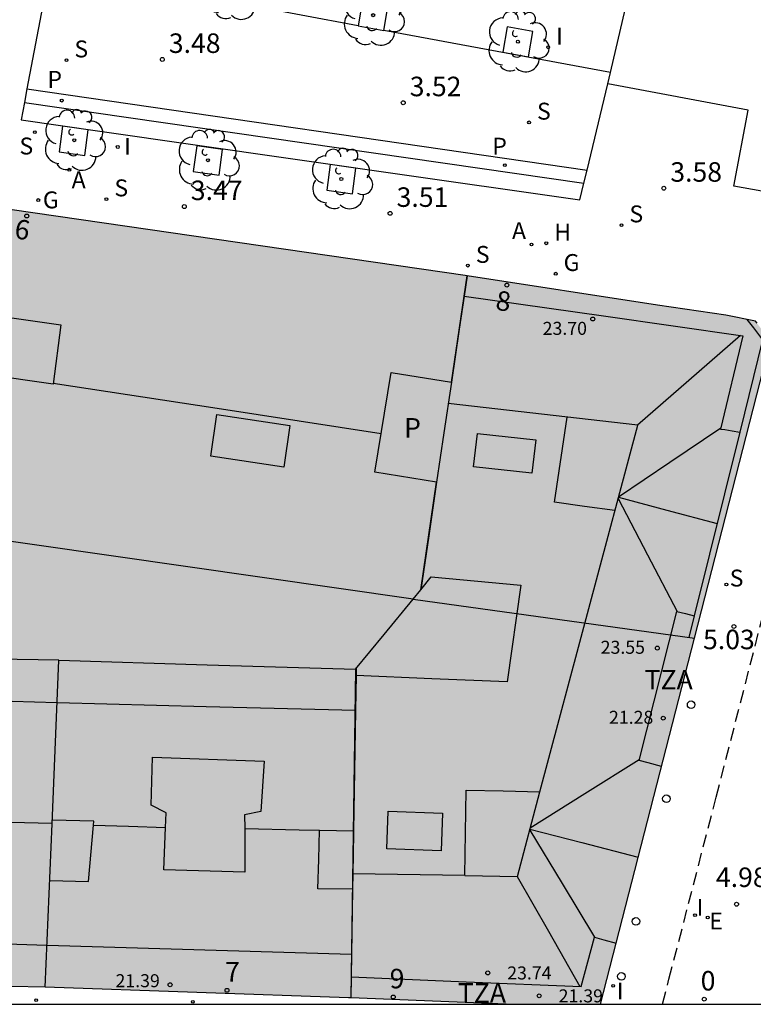
# Model space of a CAD drawing. Units: millimetres. Extents: x 583793 to 584144, y 4795790 to 4796041.
# Drawn here: x 583904 to 583932, y 4795790 to 4795828 of the extents above; entities that cross this region are included whole.
import ezdxf
from ezdxf.enums import TextEntityAlignment as Align

# ---------------------------------------------------------------- set-up
doc = ezdxf.new("R2010")
doc.units = ezdxf.units.MM
doc.linetypes.add('TRAZOS_NORMALES', pattern=[0.75, 0.5, -0.25])
for name, color, linetype in [('010106', 9, 'Continuous'), ('020204', 9, 'Continuous'), ('020308', 9, 'Continuous'), ('060112', 1, 'TRAZOS_NORMALES'), ('060124', 9, 'Continuous'), ('060130', 9, 'Continuous'), ('060142', 4, 'Continuous'), ('080106', 1, 'Continuous'), ('080109', 9, 'Continuous'), ('080110', 9, 'Continuous'), ('080118', 9, 'Continuous'), ('080201', 9, 'Continuous'), ('080202', 9, 'Continuous'), ('080303', 9, 'Continuous'), ('080308', 9, 'Continuous'), ('080310', 9, 'Continuous'), ('080311', 9, 'Continuous'), ('100101', 9, 'Continuous'), ('100202', 3, 'Continuous'), ('200204', 4, 'Continuous'), ('200205', 4, 'Continuous'), ('200304', 4, 'Continuous'), ('200305', 4, 'Continuous'), ('210201', 9, 'Continuous'), ('210204', 9, 'Continuous'), ('210205', 4, 'Continuous'), ('210304', 9, 'Continuous'), ('210305', 4, 'Continuous'), ('220207', 9, 'Continuous'), ('220307', 9, 'Continuous'), ('230204', 9, 'Continuous'), ('230304', 9, 'Continuous'), ('260202', 9, 'Continuous'), ('270204', 9, 'Continuous'), ('270304', 9, 'Continuous'), ('990501', 21, 'Continuous'), ('990507', 41, 'Continuous')]:
    doc.layers.add(name, color=color, linetype=linetype)
doc.layers.add('080111', color=7, linetype='Continuous', lineweight=30)
doc.layers.add('080119', color=7, linetype='Continuous', lineweight=30)
doc.styles.add('ARIAL', font='ARIAL.TTF', dxfattribs={"height": 1})
doc.styles.add('ARIALI', font='ARIALI.TTF', dxfattribs={"height": 1})
doc.styles.add('ROMANS', font='romans__.ttf', dxfattribs={"height": 1})

# ---------------------------------------------------------------- blocks, each defined once
blk = doc.blocks.new('PUNTO')
blk.add_circle((0, 0), 0.075)
at = {"layer": '080201'}
blk.add_attdef('NPUNTO', (1750647.62, 14388242.503, 59.113), '', height=0.75, dxfattribs=at)
blk = doc.blocks.new('COTAPU')
blk.add_circle((0, 0), 0.075)
blk = doc.blocks.new('ARBOL')
blk.add_circle((0, 0), 0.0587)
for centre, radius, start, end in [((-0.28, 0.855), 0.3, 359.2878, 173.6078), ((0.097, 0.97), 0.21, 23.1565, 160.4665), ((-0.564, 0.381), 0.532, 92.28, 254.58), ((0.438, 0.881), 0.24, 301.578, 139.328), ((-0.091, 0.321), 0.12, 119.14, 310.56), ((0.656, 0.288), 0.443, 319.8556, 114.7656), ((0.819, -0.249), 0.383, 235.5275, 62.0275), ((-0.556, -0.339), 0.555, 142.64, 266.54), ((-0.039, -0.384), 0.21, 189.64, 323.88), ((0.299, -0.624), 0.532, 224.67, 0.24), ((-0.301, -0.676), 0.45, 213.78, 295.32)]:
    blk.add_arc(centre, radius, start, end)
blk = doc.blocks.new('REGALU')
blk.add_circle((0, 0), 0.055)
blk = doc.blocks.new('REIND')
blk.add_circle((0, 0), 0.055)
blk = doc.blocks.new('SANEA')
blk.add_circle((0, 0), 0.055)
blk = doc.blocks.new('BloquePortal')
blk.add_circle((0, 0), 0.075)
at = {"flags": 5}
blk.add_attdef('INDICE', text='', height=0.75, dxfattribs=at).set_placement((0, 0), align=Align.MIDDLE_CENTER)
blk = doc.blocks.new('HIDRAN')
blk.add_circle((0, 0), 0.055)
blk = doc.blocks.new('PLUVI3')
blk.add_circle((0, 0), 0.055)
blk = doc.blocks.new('HUEPIV')
blk.add_circle((0, 0), 0.145)
blk = doc.blocks.new('ABAS')
blk.add_circle((0, 0), 0.055)
blk = doc.blocks.new('PLUVI1')
blk.add_circle((0, 0), 0.055)
blk = doc.blocks.new('REGAS')
blk.add_circle((0, 0), 0.055)

msp = doc.modelspace()

# ---------------------------------------------------------------- hatches: boundary and pattern name
at = {"layer": '990501'}
h = msp.add_hatch(color=256, dxfattribs=at)
h.paths.add_polyline_path([(583918.674, 4795805.72), (583917.562, 4795804.364), (583916.46, 4795803.022), (583910.756, 4795803.196), (583905.051, 4795803.37), (583904.793, 4795797.082), (583904.534, 4795790.795), (583916.189, 4795790.395), (583916.279, 4795790.392), (583922.255, 4795790.146), (583925.875, 4795790.146), (583932.417, 4795815.622), (583931.842, 4795816.399), (583930.697, 4795816.641), (583928.067, 4795817.014), (583920.747, 4795818.144), (583920.674, 4795818.154), (583903.258, 4795820.689), (583885.62, 4795823.257), (583872.769, 4795825.127), (583871.641, 4795824.19), (583870.513, 4795823.254), (583870.4, 4795821.368), (583870.014, 4795813.483), (583869.579, 4795804.594), (583869.58, 4795804.366), (583869.631, 4795792.707), (583869.631, 4795792.675), (583869.631, 4795792.658), (583869.633, 4795792.64), (583869.636, 4795792.621), (583869.639, 4795792.603), (583869.642, 4795792.584), (583869.645, 4795792.566), (583869.648, 4795792.548), (583869.652, 4795792.529), (583869.655, 4795792.511), (583869.659, 4795792.493), (583869.662, 4795792.474), (583869.666, 4795792.456), (583869.67, 4795792.438), (583869.674, 4795792.42), (583869.678, 4795792.402), (583869.683, 4795792.384), (583869.688, 4795792.366), (583869.693, 4795792.349), (583869.699, 4795792.331), (583869.705, 4795792.313), (583869.711, 4795792.296), (583869.73, 4795792.246), (583869.753, 4795792.196), (583869.768, 4795792.164), (583869.785, 4795792.133), (583869.804, 4795792.102), (583869.823, 4795792.072), (583869.843, 4795792.042), (583869.865, 4795792.013), (583869.887, 4795791.984), (583869.91, 4795791.956), (583869.934, 4795791.929), (583869.96, 4795791.903), (583869.985, 4795791.877), (583870.012, 4795791.852), (583870.04, 4795791.828), (583870.068, 4795791.806), (583870.097, 4795791.784), (583870.126, 4795791.763), (583870.156, 4795791.743), (583870.187, 4795791.724), (583870.218, 4795791.707), (583870.249, 4795791.69), (583870.309, 4795791.661), (583870.371, 4795791.637), (583870.4, 4795791.627), (583870.43, 4795791.617), (583870.459, 4795791.609), (583870.489, 4795791.601), (583870.52, 4795791.594), (583870.55, 4795791.587), (583870.581, 4795791.582), (583870.612, 4795791.577), (583870.643, 4795791.572), (583870.674, 4795791.569), (583870.705, 4795791.565), (583870.737, 4795791.562), (583870.768, 4795791.56), (583870.8, 4795791.558), (583870.831, 4795791.556), (583870.863, 4795791.555), (583870.895, 4795791.553), (583870.927, 4795791.552), (583870.959, 4795791.551), (583870.991, 4795791.551), (583871.023, 4795791.55), (583871.055, 4795791.549), (583881.313, 4795791.366), (583881.521, 4795796.055), (583881.729, 4795800.743), (583881.786, 4795803.758), (583883.417, 4795803.712), (583886.591, 4795806.936), (583883.557, 4795810.753), (583901.254, 4795808.217), (583918.662, 4795805.722)])
h.paths.add_polyline_path([(583885.013, 4795819.222), (583884.72, 4795817.276), (583884.427, 4795815.329), (583886.829, 4795815.01), (583887.556, 4795818.866), (583886.284, 4795819.044)], flags=16)
h.paths.add_polyline_path([(583920.145, 4795814.058), (583919.858, 4795812.112), (583919.578, 4795810.213), (583917.205, 4795810.595), (583917.831, 4795814.43)], flags=16)
h.paths.add_polyline_path([(583902.239, 4795814.349), (583904.832, 4795813.987), (583905.133, 4795816.268), (583902.604, 4795816.621), (583900.075, 4795816.975), (583899.774, 4795814.694)], flags=16)
msp.add_hatch(color=256, dxfattribs=at).paths.add_polyline_path([(583883.417, 4795803.712), (583905.051, 4795803.37), (583904.793, 4795797.082), (583904.534, 4795790.795), (583899.24, 4795790.898), (583899.261, 4795791.837), (583897.78, 4795791.884), (583897.759, 4795790.945), (583888.11, 4795791.166), (583888.124, 4795792.116), (583886.643, 4795792.152), (583886.629, 4795791.202), (583881.313, 4795791.366), (583881.521, 4795796.055), (583881.729, 4795800.743), (583881.786, 4795803.758)])
at = {"layer": '990507'}
for points in [[(583905.133, 4795816.268), (583900.075, 4795816.975), (583899.774, 4795814.694), (583904.832, 4795813.987)], [(583919.858, 4795812.112), (583920.145, 4795814.058), (583917.831, 4795814.43), (583917.205, 4795810.595), (583919.578, 4795810.213)], [(583883.417, 4795803.712), (583886.591, 4795806.936), (583883.557, 4795810.753), (583883.731, 4795810.729), (583901.254, 4795808.217), (583918.674, 4795805.72), (583917.562, 4795804.364), (583916.46, 4795803.022), (583910.756, 4795803.196), (583905.051, 4795803.37)]]:
    msp.add_hatch(color=256, dxfattribs=at).paths.add_polyline_path(points)

# ---------------------------------------------------------------- linework, layer by layer
at = {"layer": '010106', "flags": 128}
msp.add_lwpolyline([(583794.148, 4795790.149), (584144.138, 4795790.141), (584144.143, 4796040.134), (583794.153, 4796040.142)], close=True, dxfattribs=at)
at = {"layer": '060112'}
msp.add_polyline3d([(583928.257, 4795790.146, 5.021), (583928.512, 4795791.109, 5.018), (583930.327, 4795798.104, 5.01), (583933.66, 4795811.064, 4.975)], dxfattribs=at)
at = {"layer": '060124'}
for points in [[(583926.267, 4795825.966, 3.698), (583927.025, 4795829.221, 3.718)], [(583926.164, 4795825.523, 3.695), (583926.267, 4795825.966, 3.698)], [(583933.161, 4795821.204, 3.697), (583930.999, 4795821.59, 3.688), (583931.551, 4795824.515, 3.676), (583926.164, 4795825.523, 3.695)]]:
    msp.add_polyline3d(points, dxfattribs=at)
at = {"layer": '060130'}
for points in [[(583906.315, 4795829.676, 3.609), (583904.709, 4795829.974, 3.583), (583903.83, 4795825.337, 3.42)], [(583916.563, 4795827.762, 3.599), (583912.182, 4795828.577, 3.583)], [(583926.267, 4795825.966, 3.563), (583917.546, 4795827.582, 3.579)], [(583925.36, 4795822.204, 3.527), (583926.164, 4795825.523, 3.544)], [(583903.83, 4795825.337, 3.42), (583903.732, 4795824.816, 3.401)], [(583903.732, 4795824.816, 3.401), (583903.605, 4795824.15, 3.378), (583906.632, 4795823.706, 3.406), (583917.622, 4795822.136, 3.498), (583925.085, 4795821.063, 3.521), (583925.239, 4795821.704, 3.524)], [(583925.239, 4795821.704, 3.524), (583925.36, 4795822.204, 3.527)]]:
    msp.add_polyline3d(points, dxfattribs=at)
at = {"layer": '060142'}
for points in [[(583903.83, 4795825.337, 3.374), (583925.36, 4795822.204, 3.528)], [(583903.732, 4795824.816, 3.38), (583925.239, 4795821.704, 3.506)]]:
    msp.add_polyline3d(points, dxfattribs=at)
at = {"layer": '080106'}
for points in [[(583926.436, 4795809.121, 25.601), (583925.27, 4795809.282, 25.389), (583924.105, 4795809.444, 25.178), (583924.593, 4795812.713, 25.177)], [(583921.145, 4795812.087, 25.166), (583923.393, 4795811.837, 25.031), (583923.242, 4795810.56, 24.88), (583920.994, 4795810.81, 25.015), (583921.145, 4795812.087, 25.166)]]:
    msp.add_polyline3d(points, dxfattribs=at)
at = {"layer": '080109'}
for points in [[(583931.264, 4795815.853, 23.818), (583929.276, 4795814.125, 24.707), (583927.296, 4795812.404, 25.592)], [(583917.447, 4795812.079, 22.065), (583911.141, 4795813.042, 22.062), (583904.835, 4795814.006, 22.059)], [(583930.505, 4795812.285, 24.584), (583928.54, 4795810.965, 25.069), (583926.566, 4795809.639, 25.555), (583928.434, 4795809.142, 25.543), (583930.361, 4795808.628, 25.588)], [(583926.561, 4795809.589, 25.548), (583927.692, 4795807.416, 24.573), (583928.824, 4795805.243, 23.599)], [(583927.369, 4795799.544, 23.592), (583925.272, 4795798.227, 24.525), (583923.176, 4795796.91, 25.458)], [(583904.785, 4795797.096, 26.669), (583884.275, 4795797.587, 26.729)], [(583923.157, 4795796.837, 25.459), (583924.403, 4795794.782, 24.517), (583925.649, 4795792.727, 23.576)], [(583923.168, 4795796.879, 25.509), (583925.166, 4795796.361, 25.514), (583927.327, 4795795.8, 25.52)], [(583922.676, 4795795.058, 25.526), (583923.874, 4795792.956, 25.048), (583925.087, 4795790.828, 24.564)]]:
    msp.add_polyline3d(points, dxfattribs=at)
at = {"layer": '080110'}
for points in [[(583920.747, 4795818.143, 23.822), (583920.633, 4795817.37, 23.896)], [(583920.633, 4795817.37, 23.896), (583920.446, 4795816.1, 24.017), (583920.145, 4795814.058, 24.213)], [(583920.633, 4795817.37, 23.896), (583925.992, 4795816.605, 23.768), (583931.353, 4795815.84, 23.777), (583930.498, 4795812.258, 23.618), (583930.66, 4795812.242, 23.612), (583930.945, 4795812.191, 23.609), (583931.231, 4795812.139, 23.605)], [(583931.505, 4795816.47, 22.32), (583931.758, 4795816.142, 22.333), (583932.109, 4795815.688, 22.351), (583931.231, 4795812.139, 20.127)], [(583923.551, 4795798.314, 25.535), (583927.312, 4795812.402, 25.534), (583920.024, 4795813.234, 25.689)], [(583911.131, 4795812.814, 22.471), (583913.938, 4795812.393, 22.484), (583913.701, 4795810.795, 21.99), (583910.894, 4795811.216, 21.977), (583911.131, 4795812.814, 22.471)], [(583931.231, 4795812.139, 20.127), (583929.482, 4795805.077, 23.569)], [(583919.578, 4795810.213, 24.582), (583919.274, 4795808.147, 24.78), (583918.97, 4795806.081, 24.978)], [(583918.97, 4795806.081, 24.978), (583919.364, 4795806.571, 25.373), (583922.812, 4795806.249, 24.96), (583922.295, 4795802.543, 24.89), (583919.389, 4795802.66, 25.043), (583916.484, 4795802.776, 23.63)], [(583918.674, 4795805.72, 25.378), (583918.97, 4795806.081, 25.358)], [(583928.222, 4795799.284, 23.565), (583927.71, 4795799.421, 23.568), (583927.361, 4795799.514, 23.57), (583928.817, 4795805.244, 23.569), (583929.15, 4795805.16, 23.569), (583929.482, 4795805.077, 23.569)], [(583929.482, 4795805.077, 23.569), (583929.275, 4795804.242, 15.177)], [(583904.595, 4795792.407, 24.889), (583884.265, 4795793.077, 24.889), (583884.285, 4795800.197, 26.839), (583884.865, 4795800.207, 26.839), (583884.905, 4795803.677, 26.569)], [(583916.484, 4795802.776, 23.63), (583916.462, 4795801.449, 23.572)], [(583916.488, 4795803.056, 23.642), (583916.484, 4795802.776, 23.63)], [(583904.975, 4795801.736, 24.859), (583901.525, 4795801.836, 24.989)], [(583904.984, 4795801.738, 21.859), (583910.723, 4795801.594, 21.869), (583916.462, 4795801.449, 21.878)], [(583916.462, 4795801.449, 23.572), (583916.386, 4795796.808, 23.369)], [(583909.156, 4795796.945, 23.806), (583909.177, 4795797.502, 23.893), (583908.61, 4795797.799, 23.738), (583908.66, 4795799.64, 23.171), (583912.952, 4795799.493, 23.191), (583912.823, 4795797.554, 23.797), (583912.197, 4795797.422, 23.885), (583912.199, 4795796.896, 23.814)], [(583920.668, 4795795.091, 24.935), (583920.72, 4795798.377, 24.668), (583922.136, 4795798.346, 24.955), (583923.551, 4795798.314, 25.243)], [(583920.668, 4795795.091, 25.54), (583922.682, 4795795.058, 25.535), (583923.551, 4795798.314, 25.535)], [(583917.714, 4795797.562, 24.658), (583919.807, 4795797.487, 24.618), (583919.756, 4795796.048, 24.633), (583917.663, 4795796.123, 24.673), (583917.714, 4795797.562, 24.658)], [(583904.703, 4795794.896, 22.728), (583906.19, 4795794.866, 22.708), (583906.39, 4795797.032, 23.458)], [(583906.39, 4795797.032, 23.458), (583906.404, 4795797.182, 23.861), (583904.798, 4795797.215, 23.718)], [(583906.39, 4795797.032, 23.458), (583907.735, 4795796.99, 23.485), (583909.156, 4795796.945, 23.514)], [(583912.199, 4795796.896, 23.814), (583912.202, 4795795.224, 23.589), (583909.092, 4795795.316, 23.55), (583909.156, 4795796.945, 23.806)], [(583912.199, 4795796.896, 23.814), (583914.292, 4795796.852, 23.728), (583915.078, 4795796.836, 23.74)], [(583916.349, 4795794.572, 23.715), (583915.015, 4795794.578, 23.716), (583915.046, 4795795.706, 23.716), (583915.078, 4795796.836, 23.716)], [(583915.078, 4795796.836, 23.74), (583916.386, 4795796.808, 23.759)], [(583916.386, 4795796.808, 23.369), (583916.384, 4795796.724, 23.365), (583916.358, 4795795.16, 25.55)], [(583916.358, 4795795.16, 25.55), (583916.349, 4795794.572, 23.271)], [(583920.668, 4795795.091, 25.54), (583916.358, 4795795.16, 25.55)], [(583916.349, 4795794.572, 23.271), (583916.307, 4795792.069, 21.847)], [(583916.292, 4795791.192, 23.123), (583920.714, 4795791.009, 23.693), (583925.135, 4795790.826, 23.665), (583925.646, 4795792.728, 23.67), (583926.009, 4795792.623, 23.671), (583926.477, 4795792.488, 23.671)], [(583904.601, 4795792.413, 21.864), (583916.307, 4795792.069, 21.847)], [(583916.307, 4795792.069, 21.847), (583916.292, 4795791.192, 23.123)], [(583916.292, 4795791.192, 23.123), (583916.279, 4795790.391, 23.087)]]:
    msp.add_polyline3d(points, dxfattribs=at)
at = {"layer": '080111'}
for points in [[(583920.747, 4795818.144, 3.533), (583920.674, 4795818.154, 3.532), (583903.258, 4795820.689, 3.472)], [(583931.899, 4795816.323, 3.772), (583931.842, 4795816.399, 3.633), (583930.697, 4795816.641, 3.633), (583928.067, 4795817.014, 3.593), (583920.747, 4795818.144, 3.533)], [(583929.487, 4795804.212, 5.062), (583932.417, 4795815.622, 5.05), (583932.282, 4795815.805, 4.716)], [(583918.674, 4795805.72, 19.813), (583901.254, 4795808.217, 19.929)], [(583916.46, 4795803.022, 25.533), (583917.562, 4795804.364, 25.456), (583918.674, 4795805.72, 19.813)], [(583925.875, 4795790.146, 5.077), (583929.487, 4795804.212, 5.062)], [(583905.051, 4795803.37, 20.698), (583883.417, 4795803.712, 6.95)], [(583904.534, 4795790.795, 3.378), (583904.793, 4795797.082, 3.926), (583905.051, 4795803.37, 20.698)], [(583905.051, 4795803.37, 20.698), (583910.756, 4795803.196, 20.698), (583916.46, 4795803.022, 25.533)], [(583904.534, 4795790.795, 3.378), (583899.24, 4795790.898, 3.369), (583899.261, 4795791.837, 3.366), (583897.78, 4795791.884, 3.362), (583897.759, 4795790.945, 3.365), (583888.11, 4795791.166, 3.339), (583888.124, 4795792.116, 3.337), (583886.643, 4795792.152, 3.318), (583886.629, 4795791.202, 3.32), (583881.313, 4795791.366, 3.311)], [(583916.279, 4795790.392, 3.43), (583916.189, 4795790.395, 3.428), (583904.534, 4795790.795, 3.378)], [(583922.255, 4795790.146, 3.578), (583916.279, 4795790.392, 3.43)]]:
    msp.add_polyline3d(points, dxfattribs=at)
at = {"layer": '080118', "flags": 128}
for points in [[(583920.145, 4795814.058), (583920.747, 4795818.144)], [(583918.674, 4795805.72), (583918.97, 4795806.081), (583919.578, 4795810.213)], [(583918.674, 4795805.72), (583929.487, 4795804.212)], [(583916.46, 4795803.022), (583916.279, 4795790.392)]]:
    msp.add_lwpolyline(points, dxfattribs=at)
at = {"layer": '080119'}
for points in [[(583902.604, 4795816.621, 21.323), (583905.133, 4795816.268, 21.265), (583904.832, 4795813.987, 22.033), (583902.239, 4795814.349, 22.092)], [(583919.578, 4795810.213, 24.582), (583917.205, 4795810.595, 21.7), (583917.831, 4795814.43, 21.478), (583920.145, 4795814.058, 24.214)], [(583920.145, 4795814.058, 24.214), (583919.858, 4795812.112, 24.4), (583919.578, 4795810.213, 24.582)]]:
    msp.add_polyline3d(points, dxfattribs=at)
at = {"layer": '100101'}
for points in [[(583916.732, 4795828.74, 3.603), (583916.563, 4795827.762, 3.599)], [(583917.546, 4795827.582, 3.579), (583917.715, 4795828.56, 3.599), (583916.732, 4795828.74, 3.603)], [(583916.563, 4795827.762, 3.599), (583917.546, 4795827.582, 3.579)]]:
    msp.add_polyline3d(points, dxfattribs=at)
for points in [[(583922.294, 4795827.721, 3.604), (583922.125, 4795826.743, 3.6), (583923.108, 4795826.563, 3.58), (583923.277, 4795827.541, 3.6)], [(583905.199, 4795823.902, 3.418), (583905.064, 4795822.919, 3.414), (583906.053, 4795822.774, 3.394), (583906.187, 4795823.757, 3.414)], [(583910.355, 4795823.147, 3.483), (583910.225, 4795822.163, 3.479), (583911.214, 4795822.022, 3.459), (583911.344, 4795823.005, 3.479)], [(583915.484, 4795822.427, 3.516), (583915.354, 4795821.443, 3.512), (583916.343, 4795821.301, 3.492), (583916.473, 4795822.285, 3.512)]]:
    msp.add_polyline3d(points, close=True, dxfattribs=at)

# ---------------------------------------------------------------- block references
at = {"layer": '020204', "rotation": 359.9987685839998}
for p in [(583909.033, 4795826.466, 3.483), (583918.295, 4795824.802, 3.515), (583928.313, 4795821.515, 3.576), (583909.878, 4795820.809, 3.47), (583917.791, 4795820.548, 3.514), (583931.007, 4795804.666, 5.029), (583931.11, 4795793.989, 4.983)]:
    msp.add_blockref('COTAPU', p, dxfattribs=at)
at = {"layer": '080201', "rotation": 359.9987685839998}
for p in [(583925.582, 4795816.487, 23.698), (583925.582, 4795816.487, 23.698), (583925.582, 4795816.487, 23.698), (583925.582, 4795816.487, 23.698), (583925.582, 4795816.487, 23.698), (583925.582, 4795816.487, 23.698), (583925.582, 4795816.487, 23.698), (583925.582, 4795816.487, 23.698), (583925.582, 4795816.487, 23.698), (583925.582, 4795816.487, 23.698), (583925.582, 4795816.487, 23.698), (583925.582, 4795816.487, 23.698), (583925.582, 4795816.487, 23.698), (583925.582, 4795816.487, 23.698), (583925.582, 4795816.487, 23.698), (583925.582, 4795816.487, 23.698), (583928.065, 4795803.835, 23.546), (583928.065, 4795803.835, 23.546), (583928.065, 4795803.835, 23.546), (583928.065, 4795803.835, 23.546), (583928.065, 4795803.835, 23.546), (583928.065, 4795803.835, 23.546), (583928.065, 4795803.835, 23.546), (583928.065, 4795803.835, 23.546), (583928.065, 4795803.835, 23.546), (583928.065, 4795803.835, 23.546), (583928.065, 4795803.835, 23.546), (583928.065, 4795803.835, 23.546), (583928.065, 4795803.835, 23.546), (583928.065, 4795803.835, 23.546), (583928.065, 4795803.835, 23.546), (583928.065, 4795803.835, 23.546), (583928.29, 4795801.143, 21.284), (583928.29, 4795801.143, 21.284), (583928.29, 4795801.143, 21.284), (583928.29, 4795801.143, 21.284), (583928.29, 4795801.143, 21.284), (583928.29, 4795801.143, 21.284), (583928.29, 4795801.143, 21.284), (583928.29, 4795801.143, 21.284), (583928.29, 4795801.143, 21.284), (583928.29, 4795801.143, 21.284), (583928.29, 4795801.143, 21.284), (583928.29, 4795801.143, 21.284), (583928.29, 4795801.143, 21.284), (583928.29, 4795801.143, 21.284), (583928.29, 4795801.143, 21.284), (583928.29, 4795801.143, 21.284), (583921.543, 4795791.347, 23.741), (583921.543, 4795791.347, 23.741), (583921.543, 4795791.347, 23.741), (583921.543, 4795791.347, 23.741), (583921.543, 4795791.347, 23.741), (583921.543, 4795791.347, 23.741), (583921.543, 4795791.347, 23.741), (583921.543, 4795791.347, 23.741), (583921.543, 4795791.347, 23.741), (583921.543, 4795791.347, 23.741), (583921.543, 4795791.347, 23.741), (583921.543, 4795791.347, 23.741), (583921.543, 4795791.347, 23.741), (583921.543, 4795791.347, 23.741), (583921.543, 4795791.347, 23.741), (583921.543, 4795791.347, 23.741), (583909.33, 4795790.894, 21.385), (583909.33, 4795790.894, 21.385), (583909.33, 4795790.894, 21.385), (583909.33, 4795790.894, 21.385), (583909.33, 4795790.894, 21.385), (583909.33, 4795790.894, 21.385), (583909.33, 4795790.894, 21.385), (583909.33, 4795790.894, 21.385), (583909.33, 4795790.894, 21.385), (583909.33, 4795790.894, 21.385), (583909.33, 4795790.894, 21.385), (583909.33, 4795790.894, 21.385), (583909.33, 4795790.894, 21.385), (583909.33, 4795790.894, 21.385), (583909.33, 4795790.894, 21.385), (583909.33, 4795790.894, 21.385), (583923.52, 4795790.466, 21.39), (583923.52, 4795790.466, 21.39), (583923.52, 4795790.466, 21.39), (583923.52, 4795790.466, 21.39), (583923.52, 4795790.466, 21.39), (583923.52, 4795790.466, 21.39), (583923.52, 4795790.466, 21.39), (583923.52, 4795790.466, 21.39), (583923.52, 4795790.466, 21.39), (583923.52, 4795790.466, 21.39), (583923.52, 4795790.466, 21.39), (583923.52, 4795790.466, 21.39), (583923.52, 4795790.466, 21.39), (583923.52, 4795790.466, 21.39), (583923.52, 4795790.466, 21.39), (583923.52, 4795790.466, 21.39)]:
    msp.add_blockref('PUNTO', p, dxfattribs=at)
at = {"layer": '080202', "rotation": 359.9987685839998}
for p in [(583903.82, 4795820.446), (583922.277, 4795817.792), (583911.519, 4795790.679), (583917.911, 4795790.422), (583929.866, 4795790.338)]:
    msp.add_blockref('BloquePortal', p, dxfattribs=at)
at = {"layer": '100202'}
for p, rotation in [((583911.776, 4795829.163, 3.476), 359.9987685839998), ((583917.14, 4795828.168, 3.472), 359.9987685839998), ((583922.702, 4795827.149, 3.473), 359.9987685839998), ((583905.647, 4795823.36, 3.287), 359.9987685839998), ((583910.785, 4795822.591, 3.352), 2.250414692437608), ((583915.914, 4795821.871, 3.385), 2.250414692437608)]:
    msp.add_blockref('ARBOL', p, dxfattribs=dict(at, rotation=rotation))
at = {"layer": '200204', "rotation": 359.9987685839998}
msp.add_blockref('HIDRAN', (583923.795, 4795819.399, 3.531), dxfattribs=at)
at = {"layer": '200205', "rotation": 359.9987685839998}
for p in [(583905.456, 4795822.228, 3.412), (583923.226, 4795819.353, 3.542)]:
    msp.add_blockref('ABAS', p, dxfattribs=at)
at = {"layer": '210201', "rotation": 359.9987685839998}
msp.add_blockref('PLUVI1', (583904.185, 4795790.301, 3.377), dxfattribs=at)
at = {"layer": '210204', "rotation": 359.9987685839998}
for p in [(583905.347, 4795826.438, 3.436), (583923.131, 4795824.046, 3.536), (583904.129, 4795823.668, 3.396), (583906.884, 4795821.097, 3.444), (583926.685, 4795820.097, 3.553), (583920.779, 4795818.54, 3.554), (583930.719, 4795806.28, 5.043), (583910.206, 4795790.234, 3.389)]:
    msp.add_blockref('SANEA', p, dxfattribs=at)
at = {"layer": '210205', "rotation": 359.9987685839998}
for p in [(583905.166, 4795824.884, 3.358), (583922.199, 4795822.403, 3.488)]:
    msp.add_blockref('PLUVI3', p, dxfattribs=at)
at = {"layer": '220207', "rotation": 359.9987685839998}
msp.add_blockref('REGALU', (583930.002, 4795793.481, 4.997), dxfattribs=at)
at = {"layer": '230204', "rotation": 359.9987685839998}
for p in [(583904.264, 4795821.061, 3.437), (583924.156, 4795818.227, 3.561)]:
    msp.add_blockref('REGAS', p, dxfattribs=at)
at = {"layer": '260202', "rotation": 359.9987685839998}
for p in [(583929.363, 4795801.657, 5.041), (583928.413, 4795798.044, 5.044), (583927.242, 4795793.328, 5.056), (583926.683, 4795791.216, 5.045)]:
    msp.add_blockref('HUEPIV', p, dxfattribs=at)
at = {"layer": '270204', "rotation": 359.9987685839998}
for p in [(583923.865, 4795826.933, 3.569), (583907.319, 4795823.1, 3.412), (583929.514, 4795793.569, 5.011), (583926.365, 4795790.849, 5.061)]:
    msp.add_blockref('REIND', p, dxfattribs=at)

# ---------------------------------------------------------------- texts
at = {"layer": '020308', "style": 'ARIAL'}
for s, p in [('3.48', (583909.283, 4795826.716, 3.483)), ('3.52', (583918.545, 4795825.052, 3.515)), ('3.58', (583928.563, 4795821.765, 3.576)), ('3.47', (583910.128, 4795821.059, 3.47)), ('3.51', (583918.041, 4795820.798, 3.514)), ('5.03', (583929.821, 4795803.793, 5.029)), ('4.98', (583930.317, 4795794.651, 4.983))]:
    msp.add_text(s, height=0.75, rotation=359.9988, dxfattribs=at).set_placement(p)
at = {"layer": '080303', "style": 'ARIAL'}
for s, p in [('23.70', (583923.655, 4795815.878, 23.697)), ('23.55', (583925.886, 4795803.617, 23.545)), ('21.28', (583926.206, 4795800.925, 21.283)), ('23.74', (583922.293, 4795791.097, 23.74)), ('21.39', (583907.233, 4795790.799, 21.384)), ('21.39', (583924.27, 4795790.216, 21.389))]:
    msp.add_text(s, height=0.5, rotation=359.9988, dxfattribs=at).set_placement(p)
at = {"layer": '080308', "style": 'ARIALI'}
for s, rotation, p in [('6', 351.3988, (583903.315, 4795819.596)), ('8', 352.0988, (583921.815, 4795816.845)), ('7', 359.9988, (583911.444, 4795791.016)), ('9', 359.9988, (583917.774, 4795790.756)), ('0', 359.9988, (583929.73, 4795790.672))]:
    msp.add_text(s, height=0.75, rotation=rotation, dxfattribs=at).set_placement(p)
at = {"layer": '080310', "style": 'ARIAL'}
msp.add_text('P', height=0.75, rotation=359.9988, dxfattribs=at).set_placement((583918.328, 4795811.93))
at = {"layer": '080311', "style": 'ARIAL'}
for p in [(583927.574, 4795802.246), (583920.394, 4795790.206)]:
    msp.add_text('TZA', height=0.75, rotation=359.9988, dxfattribs=at).set_placement(p)
at = {"layer": '200304', "style": 'ROMANS'}
msp.add_text('H', height=0.65, rotation=359.9988, dxfattribs=at).set_placement((583924.102, 4795819.504, 3.531))
at = {"layer": '200305', "style": 'ROMANS'}
for p in [(583905.548, 4795821.517, 3.412), (583922.477, 4795819.559, 3.542)]:
    msp.add_text('A', height=0.65, rotation=359.9988, dxfattribs=at).set_placement(p)
at = {"layer": '210304', "style": 'ROMANS'}
for p in [(583905.653, 4795826.544, 3.436), (583923.437, 4795824.152, 3.536), (583903.54, 4795822.813, 3.396), (583907.19, 4795821.203, 3.444), (583926.991, 4795820.203, 3.553), (583921.085, 4795818.646, 3.554), (583930.846, 4795806.203, 5.043)]:
    msp.add_text('S', height=0.65, rotation=359.9988, dxfattribs=at).set_placement(p)
at = {"layer": '210305', "style": 'ROMANS'}
for p in [(583904.615, 4795825.374, 3.358), (583921.718, 4795822.806, 3.488)]:
    msp.add_text('P', height=0.65, rotation=359.9988, dxfattribs=at).set_placement(p)
at = {"layer": '220307', "style": 'ROMANS'}
msp.add_text('E', height=0.65, rotation=359.9988, dxfattribs=at).set_placement((583930.059, 4795793.018, 4.997))
at = {"layer": '230304', "style": 'ROMANS'}
for p in [(583904.441, 4795820.742, 3.437), (583924.462, 4795818.333, 3.561)]:
    msp.add_text('G', height=0.65, rotation=359.9988, dxfattribs=at).set_placement(p)
at = {"layer": '270304', "style": 'ROMANS'}
for p in [(583924.171, 4795827.039, 3.569), (583907.564, 4795822.802, 3.412), (583929.577, 4795793.544, 5.011), (583926.505, 4795790.328, 5.061)]:
    msp.add_text('I', height=0.65, rotation=359.9988, dxfattribs=at).set_placement(p)

doc.saveas('drawing.dxf')
